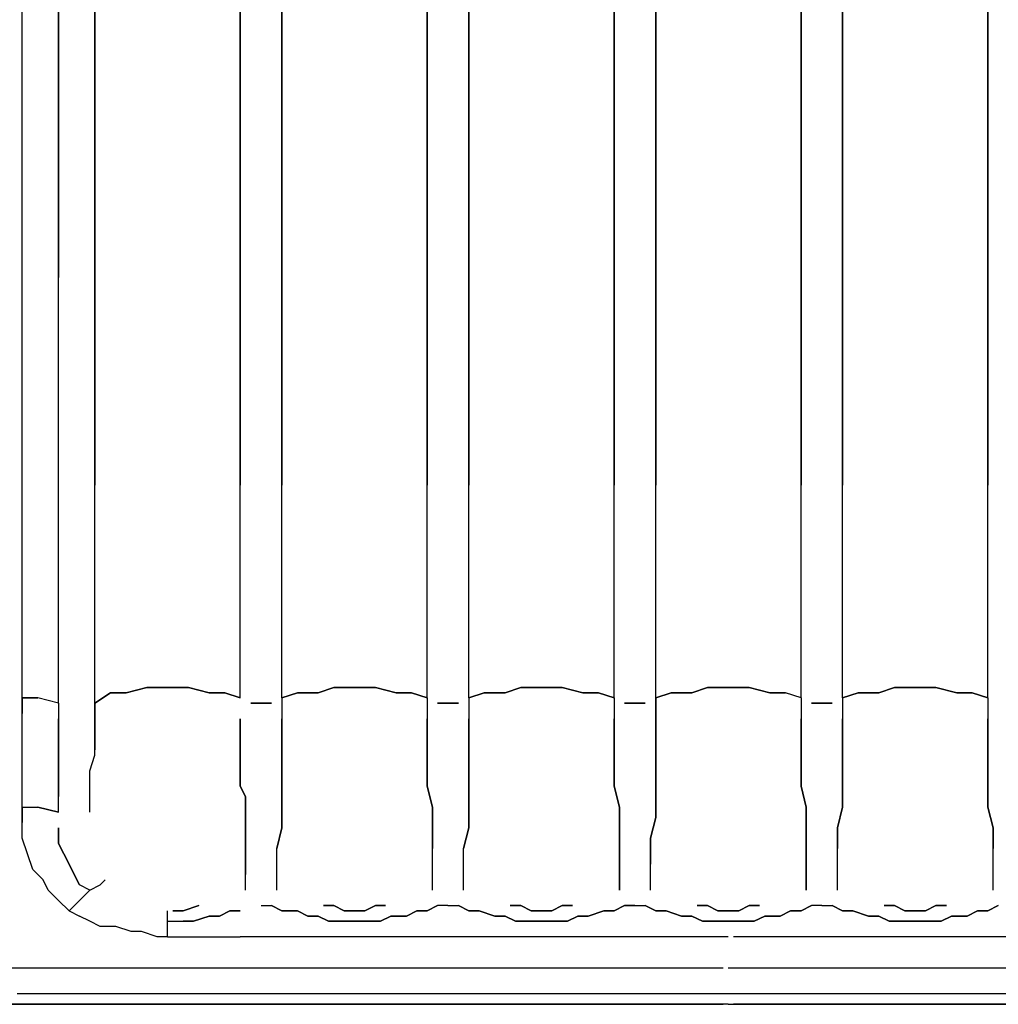
# Model space of a CAD drawing. Units: millimetres. Extents: x 123910 to 142833, y 3688 to 16291.
# Drawn here: x 134619 to 134725, y 9821 to 9928 of the extents above; entities that cross this region are included whole.
import ezdxf

# ---------------------------------------------------------------- set-up
doc = ezdxf.new("R2010")
doc.units = ezdxf.units.MM
doc.layers.add('DEFAULT', color=7, linetype='Continuous')
doc.layers.add('DiKom', color=7, linetype='Continuous')

# ---------------------------------------------------------------- blocks, each defined once
blk = doc.blocks.new('RC-20301')
at = {"layer": 'DiKom', "color": 7, "linetype": 'Continuous'}
for points in [[(153166.52, 9901.92), (153166.52, 9949.87)], [(153166.52, 9901.92), (153166.52, 9949.87)], [(153170.47, 9899.67), (153170.47, 9946.48)], [(153170.47, 9946.48), (153170.47, 9899.67)], [(153174.42, 9946.48), (153174.42, 9923.36)], [(153174.42, 9923.36), (153174.42, 9946.48)], [(153190.21, 9946.48), (153190.21, 9923.36)], [(153190.21, 9923.36), (153190.21, 9946.48)], [(153194.72, 9946.48), (153194.72, 9923.36)], [(153194.72, 9923.36), (153194.72, 9946.48)], [(153210.52, 9946.48), (153210.52, 9923.36)], [(153210.52, 9923.36), (153210.52, 9946.48)], [(153215.03, 9946.48), (153215.03, 9923.36)], [(153215.03, 9923.36), (153215.03, 9946.48)], [(153230.82, 9946.48), (153230.82, 9923.36)], [(153230.82, 9923.36), (153230.82, 9946.48)], [(153235.34, 9923.36), (153235.34, 9946.48)], [(153235.34, 9946.48), (153235.34, 9923.36)], [(153251.13, 9946.48), (153251.13, 9923.36)], [(153251.13, 9923.36), (153251.13, 9946.48)], [(153255.64, 9923.36), (153255.64, 9946.48)], [(153255.64, 9946.48), (153255.64, 9923.36)], [(153271.44, 9923.36), (153271.44, 9946.48)], [(153271.44, 9946.48), (153271.44, 9923.36)], [(153174.42, 9923.36), (153174.42, 9900.23)], [(153174.42, 9900.23), (153174.42, 9923.36)], [(153190.21, 9923.36), (153190.21, 9900.23)], [(153190.21, 9900.23), (153190.21, 9923.36)], [(153194.72, 9923.36), (153194.72, 9900.23)], [(153194.72, 9900.23), (153194.72, 9923.36)], [(153210.52, 9923.36), (153210.52, 9900.23)], [(153210.52, 9900.23), (153210.52, 9923.36)], [(153215.03, 9923.36), (153215.03, 9900.23)], [(153215.03, 9900.23), (153215.03, 9923.36)], [(153230.82, 9923.36), (153230.82, 9900.23)], [(153230.82, 9900.23), (153230.82, 9923.36)], [(153235.34, 9900.23), (153235.34, 9923.36)], [(153235.34, 9923.36), (153235.34, 9900.23)], [(153251.13, 9923.36), (153251.13, 9900.23)], [(153251.13, 9900.23), (153251.13, 9923.36)], [(153255.64, 9900.23), (153255.64, 9923.36)], [(153255.64, 9923.36), (153255.64, 9900.23)], [(153271.44, 9900.23), (153271.44, 9923.36)], [(153271.44, 9923.36), (153271.44, 9900.23)], [(153166.52, 9853.98), (153166.52, 9901.92)], [(153166.52, 9853.98), (153166.52, 9901.92)], [(153170.47, 9853.41), (153170.47, 9899.67)], [(153170.47, 9853.41), (153170.47, 9899.67)], [(153174.42, 9900.23), (153174.42, 9877.1)], [(153174.42, 9877.1), (153174.42, 9900.23)], [(153190.21, 9900.23), (153190.21, 9877.1)], [(153190.21, 9877.1), (153190.21, 9900.23)], [(153194.72, 9900.23), (153194.72, 9877.1)], [(153194.72, 9877.1), (153194.72, 9900.23)], [(153210.52, 9900.23), (153210.52, 9877.1)], [(153210.52, 9877.1), (153210.52, 9900.23)], [(153215.03, 9900.23), (153215.03, 9877.1)], [(153215.03, 9877.1), (153215.03, 9900.23)], [(153230.82, 9900.23), (153230.82, 9877.1)], [(153230.82, 9877.1), (153230.82, 9900.23)], [(153235.34, 9877.1), (153235.34, 9900.23)], [(153235.34, 9900.23), (153235.34, 9877.1)], [(153251.13, 9900.23), (153251.13, 9877.1)], [(153251.13, 9877.1), (153251.13, 9900.23)], [(153255.64, 9877.1), (153255.64, 9900.23)], [(153255.64, 9900.23), (153255.64, 9877.1)], [(153271.44, 9877.1), (153271.44, 9900.23)], [(153271.44, 9900.23), (153271.44, 9877.1)], [(153174.42, 9853.41), (153174.42, 9877.1)], [(153174.42, 9853.41), (153174.42, 9877.1)], [(153190.21, 9853.98), (153190.21, 9877.1)], [(153190.21, 9853.98), (153190.21, 9877.1)], [(153194.72, 9853.98), (153194.72, 9877.1)], [(153194.72, 9853.98), (153194.72, 9877.1)], [(153210.52, 9853.98), (153210.52, 9877.1)], [(153210.52, 9853.98), (153210.52, 9877.1)], [(153215.03, 9853.98), (153215.03, 9877.1)], [(153215.03, 9853.98), (153215.03, 9877.1)], [(153230.82, 9853.98), (153230.82, 9877.1)], [(153230.82, 9853.98), (153230.82, 9877.1)], [(153235.34, 9853.98), (153235.34, 9877.1)], [(153235.34, 9853.98), (153235.34, 9877.1)], [(153251.13, 9853.98), (153251.13, 9877.1)], [(153251.13, 9853.98), (153251.13, 9877.1)], [(153255.64, 9853.98), (153255.64, 9877.1)], [(153255.64, 9853.98), (153255.64, 9877.1)], [(153271.44, 9853.98), (153271.44, 9877.1)], [(153271.44, 9853.98), (153271.44, 9877.1)], [(153176.11, 9854.54), (153174.42, 9853.41)], [(153174.42, 9853.41), (153176.11, 9854.54)], [(153177.8, 9854.54), (153176.11, 9854.54)], [(153176.11, 9854.54), (153177.8, 9854.54)], [(153180.06, 9855.11), (153177.8, 9854.54)], [(153177.8, 9854.54), (153180.06, 9855.11)], [(153182.31, 9855.11), (153180.06, 9855.11)], [(153180.06, 9855.11), (153182.31, 9855.11)], [(153184.57, 9855.11), (153182.31, 9855.11)], [(153182.31, 9855.11), (153184.57, 9855.11)], [(153186.83, 9854.54), (153184.57, 9855.11)], [(153184.57, 9855.11), (153186.83, 9854.54)], [(153188.52, 9854.54), (153186.83, 9854.54)], [(153186.83, 9854.54), (153188.52, 9854.54)], [(153190.21, 9853.98), (153188.52, 9854.54)], [(153188.52, 9854.54), (153190.21, 9853.98)], [(153196.41, 9854.54), (153194.72, 9853.98)], [(153194.72, 9853.98), (153196.41, 9854.54)], [(153198.67, 9854.54), (153196.41, 9854.54)], [(153196.41, 9854.54), (153198.67, 9854.54)], [(153200.36, 9855.11), (153198.67, 9854.54)], [(153198.67, 9854.54), (153200.36, 9855.11)], [(153202.62, 9855.11), (153200.36, 9855.11)], [(153200.36, 9855.11), (153202.62, 9855.11)], [(153204.88, 9855.11), (153202.62, 9855.11)], [(153202.62, 9855.11), (153204.88, 9855.11)], [(153207.13, 9854.54), (153204.88, 9855.11)], [(153204.88, 9855.11), (153207.13, 9854.54)], [(153208.82, 9854.54), (153207.13, 9854.54)], [(153207.13, 9854.54), (153208.82, 9854.54)], [(153210.52, 9853.98), (153208.82, 9854.54)], [(153208.82, 9854.54), (153210.52, 9853.98)], [(153216.72, 9854.54), (153215.03, 9853.98)], [(153215.03, 9853.98), (153216.72, 9854.54)], [(153218.98, 9854.54), (153216.72, 9854.54)], [(153216.72, 9854.54), (153218.98, 9854.54)], [(153220.67, 9855.11), (153218.98, 9854.54)], [(153218.98, 9854.54), (153220.67, 9855.11)], [(153222.93, 9855.11), (153220.67, 9855.11)], [(153220.67, 9855.11), (153222.93, 9855.11)], [(153225.18, 9855.11), (153222.93, 9855.11)], [(153222.93, 9855.11), (153225.18, 9855.11)], [(153227.44, 9854.54), (153225.18, 9855.11)], [(153225.18, 9855.11), (153227.44, 9854.54)], [(153229.13, 9854.54), (153227.44, 9854.54)], [(153227.44, 9854.54), (153229.13, 9854.54)], [(153230.82, 9853.98), (153229.13, 9854.54)], [(153229.13, 9854.54), (153230.82, 9853.98)], [(153237.03, 9854.54), (153235.34, 9853.98)], [(153235.34, 9853.98), (153237.03, 9854.54)], [(153239.28, 9854.54), (153237.03, 9854.54)], [(153237.03, 9854.54), (153239.28, 9854.54)], [(153240.98, 9855.11), (153239.28, 9854.54)], [(153239.28, 9854.54), (153240.98, 9855.11)], [(153243.23, 9855.11), (153240.98, 9855.11)], [(153240.98, 9855.11), (153243.23, 9855.11)], [(153245.49, 9855.11), (153243.23, 9855.11)], [(153243.23, 9855.11), (153245.49, 9855.11)], [(153247.74, 9854.54), (153245.49, 9855.11)], [(153245.49, 9855.11), (153247.74, 9854.54)], [(153249.44, 9854.54), (153247.74, 9854.54)], [(153247.74, 9854.54), (153249.44, 9854.54)], [(153251.13, 9853.98), (153249.44, 9854.54)], [(153251.13, 9853.98), (153249.44, 9854.54)], [(153257.33, 9854.54), (153255.64, 9853.98)], [(153255.64, 9853.98), (153257.33, 9854.54)], [(153259.59, 9854.54), (153257.33, 9854.54)], [(153257.33, 9854.54), (153259.59, 9854.54)], [(153261.28, 9855.11), (153259.59, 9854.54)], [(153259.59, 9854.54), (153261.28, 9855.11)], [(153263.54, 9855.11), (153261.28, 9855.11)], [(153261.28, 9855.11), (153263.54, 9855.11)], [(153265.79, 9855.11), (153263.54, 9855.11)], [(153263.54, 9855.11), (153265.79, 9855.11)], [(153268.05, 9854.54), (153265.79, 9855.11)], [(153265.79, 9855.11), (153268.05, 9854.54)], [(153269.74, 9854.54), (153268.05, 9854.54)], [(153268.05, 9854.54), (153269.74, 9854.54)], [(153271.44, 9853.98), (153269.74, 9854.54)], [(153269.74, 9854.54), (153271.44, 9853.98)], [(153166.52, 9852.29), (153166.52, 9853.98)], [(153168.21, 9853.98), (153166.52, 9853.98)], [(153166.52, 9853.98), (153166.52, 9852.29)], [(153166.52, 9853.98), (153168.21, 9853.98)], [(153170.47, 9853.41), (153168.21, 9853.98)], [(153170.47, 9853.41), (153168.21, 9853.98)], [(153170.47, 9853.41), (153170.47, 9851.72)], [(153170.47, 9853.41), (153170.47, 9851.72)], [(153174.42, 9852.29), (153174.42, 9853.41)], [(153174.42, 9853.41), (153174.42, 9852.29)], [(153174.42, 9853.41), (153174.42, 9848.34)], [(153192.47, 9853.41), (153191.34, 9853.41)], [(153191.34, 9853.41), (153192.47, 9853.41)], [(153193.59, 9853.41), (153192.47, 9853.41)], [(153192.47, 9853.41), (153193.59, 9853.41)], [(153194.72, 9853.98), (153194.72, 9851.72)], [(153194.72, 9853.98), (153194.72, 9851.72)], [(153210.52, 9853.98), (153210.52, 9851.72)], [(153210.52, 9853.98), (153210.52, 9851.72)], [(153212.77, 9853.41), (153211.64, 9853.41)], [(153211.64, 9853.41), (153212.77, 9853.41)], [(153213.9, 9853.41), (153212.77, 9853.41)], [(153212.77, 9853.41), (153213.9, 9853.41)], [(153215.03, 9853.98), (153215.03, 9851.72)], [(153215.03, 9853.98), (153215.03, 9851.72)], [(153230.82, 9853.98), (153230.82, 9851.72)], [(153230.82, 9853.98), (153230.82, 9851.72)], [(153233.08, 9853.41), (153231.95, 9853.41)], [(153231.95, 9853.41), (153233.08, 9853.41)], [(153234.21, 9853.41), (153233.08, 9853.41)], [(153233.08, 9853.41), (153234.21, 9853.41)], [(153235.34, 9851.16), (153235.34, 9853.98)], [(153235.34, 9853.98), (153235.34, 9851.16)], [(153251.13, 9853.98), (153251.13, 9851.72)], [(153251.13, 9853.98), (153251.13, 9851.72)], [(153253.39, 9853.41), (153252.26, 9853.41)], [(153252.26, 9853.41), (153253.39, 9853.41)], [(153254.51, 9853.41), (153253.39, 9853.41)], [(153253.39, 9853.41), (153254.51, 9853.41)], [(153255.64, 9853.98), (153255.64, 9851.72)], [(153255.64, 9853.98), (153255.64, 9851.72)], [(153271.44, 9853.98), (153271.44, 9851.72)], [(153271.44, 9853.98), (153271.44, 9851.72)], [(153166.52, 9851.16), (153166.52, 9852.29)], [(153166.52, 9851.16), (153166.52, 9852.29)], [(153170.47, 9851.72), (153170.47, 9850.59)], [(153170.47, 9850.59), (153170.47, 9851.72)], [(153174.42, 9850.59), (153174.42, 9852.29)], [(153190.21, 9850.59), (153190.21, 9851.72)], [(153190.21, 9851.72), (153190.21, 9850.59)], [(153194.72, 9851.72), (153194.72, 9848.9)], [(153194.72, 9848.9), (153194.72, 9851.72)], [(153210.52, 9848.9), (153210.52, 9851.72)], [(153210.52, 9851.72), (153210.52, 9848.9)], [(153215.03, 9851.72), (153215.03, 9848.9)], [(153215.03, 9848.9), (153215.03, 9851.72)], [(153230.82, 9848.9), (153230.82, 9851.72)], [(153230.82, 9851.72), (153230.82, 9848.9)], [(153251.13, 9851.72), (153251.13, 9848.9)], [(153251.13, 9848.9), (153251.13, 9851.72)], [(153255.64, 9851.72), (153255.64, 9848.9)], [(153255.64, 9848.9), (153255.64, 9851.72)], [(153271.44, 9848.9), (153271.44, 9851.72)], [(153271.44, 9851.72), (153271.44, 9848.9)], [(153166.52, 9849.47), (153166.52, 9851.16)], [(153166.52, 9849.47), (153166.52, 9851.16)], [(153170.47, 9850.59), (153170.47, 9848.9)], [(153170.47, 9848.9), (153170.47, 9850.59)], [(153174.42, 9849.47), (153174.42, 9850.59)], [(153190.21, 9848.9), (153190.21, 9850.59)], [(153190.21, 9850.59), (153190.21, 9848.9)], [(153235.34, 9848.9), (153235.34, 9851.16)], [(153235.34, 9851.16), (153235.34, 9848.9)], [(153166.52, 9847.77), (153166.52, 9849.47)], [(153166.52, 9847.77), (153166.52, 9849.47)], [(153174.42, 9847.77), (153174.42, 9849.47)], [(153170.47, 9848.9), (153170.47, 9847.77)], [(153170.47, 9847.77), (153170.47, 9848.9)], [(153190.21, 9847.77), (153190.21, 9848.9)], [(153190.21, 9848.9), (153190.21, 9847.77)], [(153194.72, 9848.9), (153194.72, 9846.65)], [(153194.72, 9846.65), (153194.72, 9848.9)], [(153210.52, 9846.65), (153210.52, 9848.9)], [(153210.52, 9848.9), (153210.52, 9846.65)], [(153215.03, 9848.9), (153215.03, 9846.65)], [(153215.03, 9846.65), (153215.03, 9848.9)], [(153230.82, 9846.65), (153230.82, 9848.9)], [(153230.82, 9848.9), (153230.82, 9846.65)], [(153235.34, 9846.08), (153235.34, 9848.9)], [(153235.34, 9848.9), (153235.34, 9846.08)], [(153251.13, 9848.9), (153251.13, 9846.65)], [(153251.13, 9846.65), (153251.13, 9848.9)], [(153255.64, 9848.9), (153255.64, 9846.65)], [(153255.64, 9846.65), (153255.64, 9848.9)], [(153271.44, 9846.65), (153271.44, 9848.9)], [(153271.44, 9848.9), (153271.44, 9846.65)], [(153166.52, 9846.65), (153166.52, 9847.77)], [(153166.52, 9846.65), (153166.52, 9847.77)], [(153170.47, 9847.77), (153170.47, 9846.08)], [(153170.47, 9846.08), (153170.47, 9847.77)], [(153173.85, 9846.08), (153174.42, 9847.77)], [(153190.21, 9846.65), (153190.21, 9847.77)], [(153190.21, 9847.77), (153190.21, 9846.65)], [(153166.52, 9844.95), (153166.52, 9846.65)], [(153166.52, 9844.95), (153166.52, 9846.65)], [(153170.47, 9846.08), (153170.47, 9844.39)], [(153170.47, 9844.39), (153170.47, 9846.08)], [(153173.85, 9844.95), (153173.85, 9846.08)], [(153190.21, 9845.52), (153190.21, 9846.65)], [(153190.21, 9846.65), (153190.21, 9845.52)], [(153194.72, 9846.65), (153194.72, 9844.39)], [(153194.72, 9844.39), (153194.72, 9846.65)], [(153210.52, 9844.39), (153210.52, 9846.65)], [(153210.52, 9846.65), (153210.52, 9844.39)], [(153215.03, 9846.65), (153215.03, 9844.39)], [(153215.03, 9844.39), (153215.03, 9846.65)], [(153230.82, 9844.39), (153230.82, 9846.65)], [(153230.82, 9846.65), (153230.82, 9844.39)], [(153235.34, 9843.83), (153235.34, 9846.08)], [(153235.34, 9846.08), (153235.34, 9843.83)], [(153251.13, 9846.65), (153251.13, 9844.39)], [(153251.13, 9844.39), (153251.13, 9846.65)], [(153255.64, 9846.65), (153255.64, 9844.39)], [(153255.64, 9844.39), (153255.64, 9846.65)], [(153271.44, 9844.39), (153271.44, 9846.65)], [(153271.44, 9846.65), (153271.44, 9844.39)], [(153166.52, 9843.83), (153166.52, 9844.95)], [(153166.52, 9843.83), (153166.52, 9844.95)], [(153173.85, 9843.26), (153173.85, 9844.95)], [(153190.21, 9844.39), (153190.21, 9845.52)], [(153190.21, 9845.52), (153190.21, 9844.39)], [(153166.52, 9842.13), (153166.52, 9843.83)], [(153166.52, 9842.13), (153166.52, 9843.83)], [(153170.47, 9844.39), (153170.47, 9843.26)], [(153170.47, 9843.26), (153170.47, 9844.39)], [(153190.77, 9843.26), (153190.21, 9844.39)], [(153190.21, 9844.39), (153190.77, 9843.26)], [(153194.72, 9844.39), (153194.72, 9842.13)], [(153194.72, 9842.13), (153194.72, 9844.39)], [(153211.08, 9842.13), (153210.52, 9844.39)], [(153210.52, 9844.39), (153211.08, 9842.13)], [(153215.03, 9844.39), (153215.03, 9842.13)], [(153215.03, 9842.13), (153215.03, 9844.39)], [(153231.39, 9842.13), (153230.82, 9844.39)], [(153230.82, 9844.39), (153231.39, 9842.13)], [(153235.34, 9841.01), (153235.34, 9843.83)], [(153235.34, 9843.83), (153235.34, 9841.01)], [(153251.13, 9844.39), (153251.69, 9842.13)], [(153251.69, 9842.13), (153251.13, 9844.39)], [(153255.64, 9844.39), (153255.64, 9842.13)], [(153255.64, 9842.13), (153255.64, 9844.39)], [(153271.44, 9842.13), (153271.44, 9844.39)], [(153271.44, 9844.39), (153271.44, 9842.13)], [(153170.47, 9841.57), (153170.47, 9843.26)], [(153170.47, 9841.57), (153170.47, 9843.26)], [(153173.85, 9841.57), (153173.85, 9843.26)], [(153190.77, 9842.13), (153190.77, 9843.26)], [(153190.77, 9843.26), (153190.77, 9842.13)], [(153166.52, 9840.44), (153166.52, 9842.13)], [(153166.52, 9842.13), (153168.21, 9842.13)], [(153166.52, 9842.13), (153166.52, 9840.44)], [(153166.52, 9842.13), (153168.21, 9842.13)], [(153170.47, 9841.57), (153168.21, 9842.13)], [(153168.21, 9842.13), (153170.47, 9841.57)], [(153190.77, 9841.01), (153190.77, 9842.13)], [(153190.77, 9842.13), (153190.77, 9841.01)], [(153194.72, 9842.13), (153194.72, 9839.88)], [(153194.72, 9839.88), (153194.72, 9842.13)], [(153211.08, 9839.88), (153211.08, 9842.13)], [(153211.08, 9842.13), (153211.08, 9839.88)], [(153215.03, 9842.13), (153215.03, 9839.88)], [(153215.03, 9839.88), (153215.03, 9842.13)], [(153231.39, 9839.88), (153231.39, 9842.13)], [(153231.39, 9842.13), (153231.39, 9839.88)], [(153251.69, 9842.13), (153251.69, 9839.88)], [(153251.69, 9839.88), (153251.69, 9842.13)], [(153255.64, 9842.13), (153255.08, 9839.88)], [(153255.08, 9839.88), (153255.64, 9842.13)], [(153272, 9839.88), (153271.44, 9842.13)], [(153271.44, 9842.13), (153272, 9839.88)], [(153190.77, 9839.88), (153190.77, 9841.01)], [(153190.77, 9841.01), (153190.77, 9839.88)], [(153234.77, 9838.75), (153235.34, 9841.01)], [(153235.34, 9841.01), (153234.77, 9838.75)], [(153166.52, 9838.75), (153166.52, 9840.44)], [(153166.52, 9838.75), (153166.52, 9840.44)], [(153170.47, 9838.18), (153170.47, 9839.88)], [(153170.47, 9839.88), (153170.47, 9838.18)], [(153190.77, 9838.75), (153190.77, 9839.88)], [(153190.77, 9839.88), (153190.77, 9838.75)], [(153194.72, 9839.88), (153194.16, 9837.62)], [(153194.16, 9837.62), (153194.72, 9839.88)], [(153211.08, 9837.62), (153211.08, 9839.88)], [(153211.08, 9839.88), (153211.08, 9837.62)], [(153215.03, 9839.88), (153214.46, 9837.62)], [(153214.46, 9837.62), (153215.03, 9839.88)], [(153231.39, 9837.62), (153231.39, 9839.88)], [(153231.39, 9839.88), (153231.39, 9837.62)], [(153251.69, 9839.88), (153251.69, 9837.62)], [(153251.69, 9837.62), (153251.69, 9839.88)], [(153255.08, 9839.88), (153255.08, 9837.62)], [(153255.08, 9837.62), (153255.08, 9839.88)], [(153272, 9837.62), (153272, 9839.88)], [(153272, 9839.88), (153272, 9837.62)], [(153167.08, 9837.06), (153166.52, 9838.75)], [(153167.08, 9837.06), (153166.52, 9838.75)], [(153190.77, 9837.62), (153190.77, 9838.75)], [(153190.77, 9838.75), (153190.77, 9837.62)], [(153234.77, 9835.93), (153234.77, 9838.75)], [(153234.77, 9838.75), (153234.77, 9835.93)], [(153171.03, 9837.06), (153170.47, 9838.18)], [(153170.47, 9838.18), (153171.03, 9837.06)], [(153190.77, 9835.93), (153190.77, 9837.62)], [(153190.77, 9837.62), (153190.77, 9835.93)], [(153194.16, 9833.11), (153194.16, 9837.62)], [(153194.16, 9833.11), (153194.16, 9837.62)], [(153211.08, 9833.11), (153211.08, 9837.62)], [(153211.08, 9833.11), (153211.08, 9837.62)], [(153214.46, 9833.11), (153214.46, 9837.62)], [(153214.46, 9833.11), (153214.46, 9837.62)], [(153231.39, 9833.11), (153231.39, 9837.62)], [(153231.39, 9837.62), (153231.39, 9833.11)], [(153251.69, 9837.62), (153251.69, 9833.11)], [(153251.69, 9833.11), (153251.69, 9837.62)], [(153255.08, 9833.11), (153255.08, 9837.62)], [(153255.08, 9833.11), (153255.08, 9837.62)], [(153272, 9833.11), (153272, 9837.62)], [(153272, 9833.11), (153272, 9837.62)], [(153167.65, 9835.36), (153167.08, 9837.06)], [(153167.65, 9835.36), (153167.08, 9837.06)], [(153171.6, 9835.93), (153171.03, 9837.06)], [(153171.03, 9837.06), (153171.6, 9835.93)], [(153168.78, 9834.24), (153167.65, 9835.36)], [(153168.78, 9834.24), (153167.65, 9835.36)], [(153172.16, 9834.8), (153171.6, 9835.93)], [(153171.6, 9835.93), (153172.16, 9834.8)], [(153190.77, 9834.8), (153190.77, 9835.93)], [(153190.77, 9835.93), (153190.77, 9834.8)], [(153234.77, 9833.11), (153234.77, 9835.93)], [(153234.77, 9833.11), (153234.77, 9835.93)], [(153169.34, 9833.11), (153168.78, 9834.24)], [(153169.34, 9833.11), (153168.78, 9834.24)], [(153172.72, 9833.67), (153172.16, 9834.8)], [(153172.16, 9834.8), (153172.72, 9833.67)], [(153175.54, 9834.24), (153174.98, 9833.67)], [(153175.54, 9834.24), (153174.98, 9833.67)], [(153190.77, 9833.11), (153190.77, 9834.8)], [(153190.77, 9833.11), (153190.77, 9834.8)], [(153170.47, 9831.98), (153169.34, 9833.11)], [(153170.47, 9831.98), (153169.34, 9833.11)], [(153173.85, 9833.11), (153172.72, 9833.67)], [(153173.85, 9833.11), (153172.72, 9833.67)], [(153173.85, 9833.11), (153172.72, 9831.98)], [(153173.85, 9833.11), (153172.72, 9831.98)], [(153173.85, 9833.11), (153174.98, 9833.67)], [(153173.85, 9833.11), (153174.98, 9833.67)], [(153171.6, 9830.85), (153170.47, 9831.98)], [(153171.6, 9830.85), (153170.47, 9831.98)], [(153171.6, 9830.85), (153172.72, 9831.98)], [(153171.6, 9830.85), (153172.72, 9831.98)], [(153184.01, 9830.85), (153185.7, 9831.42)], [(153185.7, 9831.42), (153184.01, 9830.85)], [(153192.47, 9831.42), (153193.59, 9831.42)], [(153192.47, 9831.42), (153193.59, 9831.42)], [(153193.59, 9831.42), (153194.72, 9830.85)], [(153194.72, 9830.85), (153193.59, 9831.42)], [(153199.24, 9831.42), (153200.36, 9831.42)], [(153200.36, 9831.42), (153199.24, 9831.42)], [(153200.36, 9831.42), (153201.49, 9830.85)], [(153201.49, 9830.85), (153200.36, 9831.42)], [(153203.75, 9830.85), (153204.88, 9831.42)], [(153204.88, 9831.42), (153203.75, 9830.85)], [(153204.88, 9831.42), (153206, 9831.42)], [(153206, 9831.42), (153204.88, 9831.42)], [(153210.52, 9830.85), (153211.64, 9831.42)], [(153211.64, 9831.42), (153210.52, 9830.85)], [(153212.77, 9831.42), (153211.64, 9831.42)], [(153212.77, 9831.42), (153211.64, 9831.42)], [(153212.77, 9831.42), (153213.9, 9831.42)], [(153212.77, 9831.42), (153213.9, 9831.42)], [(153213.9, 9831.42), (153215.03, 9830.85)], [(153215.03, 9830.85), (153213.9, 9831.42)], [(153219.54, 9831.42), (153220.67, 9831.42)], [(153220.67, 9831.42), (153219.54, 9831.42)], [(153220.67, 9831.42), (153221.8, 9830.85)], [(153221.8, 9830.85), (153220.67, 9831.42)], [(153224.05, 9830.85), (153225.18, 9831.42)], [(153225.18, 9831.42), (153224.05, 9830.85)], [(153225.18, 9831.42), (153226.31, 9831.42)], [(153226.31, 9831.42), (153225.18, 9831.42)], [(153230.82, 9830.85), (153231.95, 9831.42)], [(153231.95, 9831.42), (153230.82, 9830.85)], [(153231.95, 9831.42), (153233.08, 9831.42)], [(153233.08, 9831.42), (153231.95, 9831.42)], [(153233.08, 9831.42), (153234.21, 9831.42)], [(153233.08, 9831.42), (153234.21, 9831.42)], [(153234.21, 9831.42), (153235.34, 9830.85)], [(153235.34, 9830.85), (153234.21, 9831.42)], [(153239.85, 9831.42), (153240.98, 9831.42)], [(153240.98, 9831.42), (153239.85, 9831.42)], [(153240.98, 9831.42), (153242.1, 9830.85)], [(153242.1, 9830.85), (153240.98, 9831.42)], [(153244.36, 9830.85), (153245.49, 9831.42)], [(153245.49, 9831.42), (153244.36, 9830.85)], [(153245.49, 9831.42), (153246.62, 9831.42)], [(153246.62, 9831.42), (153245.49, 9831.42)], [(153251.13, 9830.85), (153252.26, 9831.42)], [(153252.26, 9831.42), (153251.13, 9830.85)], [(153253.39, 9831.42), (153252.26, 9831.42)], [(153253.39, 9831.42), (153252.26, 9831.42)], [(153253.39, 9831.42), (153254.51, 9831.42)], [(153253.39, 9831.42), (153254.51, 9831.42)], [(153254.51, 9831.42), (153255.64, 9830.85)], [(153255.64, 9830.85), (153254.51, 9831.42)], [(153260.15, 9831.42), (153261.28, 9831.42)], [(153261.28, 9831.42), (153260.15, 9831.42)], [(153261.28, 9831.42), (153262.41, 9830.85)], [(153262.41, 9830.85), (153261.28, 9831.42)], [(153264.67, 9830.85), (153265.79, 9831.42)], [(153265.79, 9831.42), (153264.67, 9830.85)], [(153265.79, 9831.42), (153266.92, 9831.42)], [(153266.92, 9831.42), (153265.79, 9831.42)], [(153271.44, 9830.85), (153272.56, 9831.42)], [(153272.56, 9831.42), (153271.44, 9830.85)], [(153171.6, 9830.85), (153172.72, 9830.29)], [(153171.6, 9830.85), (153172.72, 9830.29)], [(153173.85, 9829.72), (153172.72, 9830.29)], [(153173.85, 9829.72), (153172.72, 9830.29)], [(153182.31, 9829.72), (153182.31, 9830.85)], [(153182.31, 9829.72), (153182.31, 9830.85)], [(153182.88, 9830.85), (153184.01, 9830.85)], [(153184.01, 9830.85), (153182.88, 9830.85)], [(153185.13, 9829.72), (153186.83, 9830.29)], [(153186.83, 9830.29), (153185.13, 9829.72)], [(153186.83, 9830.29), (153187.95, 9830.29)], [(153187.95, 9830.29), (153186.83, 9830.29)], [(153187.95, 9830.29), (153189.08, 9830.85)], [(153189.08, 9830.85), (153187.95, 9830.29)], [(153189.08, 9830.85), (153190.21, 9830.85)], [(153190.21, 9830.85), (153189.08, 9830.85)], [(153194.72, 9830.85), (153196.41, 9830.85)], [(153196.41, 9830.85), (153194.72, 9830.85)], [(153196.41, 9830.85), (153197.54, 9830.29)], [(153197.54, 9830.29), (153196.41, 9830.85)], [(153197.54, 9830.29), (153198.67, 9830.29)], [(153198.67, 9830.29), (153197.54, 9830.29)], [(153198.67, 9830.29), (153199.8, 9829.72)], [(153199.8, 9829.72), (153198.67, 9830.29)], [(153201.49, 9830.85), (153202.62, 9830.85)], [(153202.62, 9830.85), (153201.49, 9830.85)], [(153202.62, 9830.85), (153203.75, 9830.85)], [(153203.75, 9830.85), (153202.62, 9830.85)], [(153205.44, 9829.72), (153206.57, 9830.29)], [(153206.57, 9830.29), (153205.44, 9829.72)], [(153206.57, 9830.29), (153208.26, 9830.29)], [(153208.26, 9830.29), (153206.57, 9830.29)], [(153208.26, 9830.29), (153209.39, 9830.85)], [(153209.39, 9830.85), (153208.26, 9830.29)], [(153209.39, 9830.85), (153210.52, 9830.85)], [(153210.52, 9830.85), (153209.39, 9830.85)], [(153215.03, 9830.85), (153216.16, 9830.85)], [(153216.16, 9830.85), (153215.03, 9830.85)], [(153216.16, 9830.85), (153217.85, 9830.29)], [(153217.85, 9830.29), (153216.16, 9830.85)], [(153217.85, 9830.29), (153218.98, 9830.29)], [(153218.98, 9830.29), (153217.85, 9830.29)], [(153218.98, 9830.29), (153220.11, 9829.72)], [(153220.11, 9829.72), (153218.98, 9830.29)], [(153221.8, 9830.85), (153222.93, 9830.85)], [(153222.93, 9830.85), (153221.8, 9830.85)], [(153222.93, 9830.85), (153224.05, 9830.85)], [(153224.05, 9830.85), (153222.93, 9830.85)], [(153225.75, 9829.72), (153226.87, 9830.29)], [(153226.87, 9830.29), (153225.75, 9829.72)], [(153226.87, 9830.29), (153228, 9830.29)], [(153228, 9830.29), (153226.87, 9830.29)], [(153228, 9830.29), (153229.69, 9830.85)], [(153229.69, 9830.85), (153228, 9830.29)], [(153229.69, 9830.85), (153230.82, 9830.85)], [(153230.82, 9830.85), (153229.69, 9830.85)], [(153235.34, 9830.85), (153236.46, 9830.85)], [(153236.46, 9830.85), (153235.34, 9830.85)], [(153236.46, 9830.85), (153238.16, 9830.29)], [(153238.16, 9830.29), (153236.46, 9830.85)], [(153238.16, 9830.29), (153239.28, 9830.29)], [(153239.28, 9830.29), (153238.16, 9830.29)], [(153239.28, 9830.29), (153240.41, 9829.72)], [(153240.41, 9829.72), (153239.28, 9830.29)], [(153242.1, 9830.85), (153243.23, 9830.85)], [(153243.23, 9830.85), (153242.1, 9830.85)], [(153243.23, 9830.85), (153244.36, 9830.85)], [(153244.36, 9830.85), (153243.23, 9830.85)], [(153246.05, 9829.72), (153247.18, 9830.29)], [(153247.18, 9830.29), (153246.05, 9829.72)], [(153247.18, 9830.29), (153248.87, 9830.29)], [(153248.87, 9830.29), (153247.18, 9830.29)], [(153248.87, 9830.29), (153250, 9830.85)], [(153250, 9830.85), (153248.87, 9830.29)], [(153250, 9830.85), (153251.13, 9830.85)], [(153251.13, 9830.85), (153250, 9830.85)], [(153255.64, 9830.85), (153256.77, 9830.85)], [(153256.77, 9830.85), (153255.64, 9830.85)], [(153256.77, 9830.85), (153258.46, 9830.29)], [(153258.46, 9830.29), (153256.77, 9830.85)], [(153258.46, 9830.29), (153259.59, 9830.29)], [(153259.59, 9830.29), (153258.46, 9830.29)], [(153259.59, 9830.29), (153260.72, 9829.72)], [(153260.72, 9829.72), (153259.59, 9830.29)], [(153262.41, 9830.85), (153263.54, 9830.85)], [(153263.54, 9830.85), (153262.41, 9830.85)], [(153263.54, 9830.85), (153264.67, 9830.85)], [(153264.67, 9830.85), (153263.54, 9830.85)], [(153266.36, 9829.72), (153267.49, 9830.29)], [(153267.49, 9830.29), (153266.36, 9829.72)], [(153267.49, 9830.29), (153269.18, 9830.29)], [(153269.18, 9830.29), (153267.49, 9830.29)], [(153269.18, 9830.29), (153270.31, 9830.85)], [(153270.31, 9830.85), (153269.18, 9830.29)], [(153270.31, 9830.85), (153271.44, 9830.85)], [(153271.44, 9830.85), (153270.31, 9830.85)], [(153174.98, 9829.16), (153173.85, 9829.72)], [(153174.98, 9829.16), (153173.85, 9829.72)], [(153176.67, 9829.16), (153174.98, 9829.16)], [(153176.67, 9829.16), (153174.98, 9829.16)], [(153178.36, 9828.6), (153176.67, 9829.16)], [(153178.36, 9828.6), (153176.67, 9829.16)], [(153182.31, 9829.72), (153184.01, 9829.72)], [(153182.31, 9828.03), (153182.31, 9829.72)], [(153182.31, 9829.72), (153184.01, 9829.72)], [(153182.31, 9828.03), (153182.31, 9829.72)], [(153184.01, 9829.72), (153185.13, 9829.72)], [(153185.13, 9829.72), (153184.01, 9829.72)], [(153199.8, 9829.72), (153201.49, 9829.72)], [(153201.49, 9829.72), (153199.8, 9829.72)], [(153201.49, 9829.72), (153202.62, 9829.72)], [(153202.62, 9829.72), (153201.49, 9829.72)], [(153202.62, 9829.72), (153204.31, 9829.72)], [(153204.31, 9829.72), (153202.62, 9829.72)], [(153204.31, 9829.72), (153205.44, 9829.72)], [(153205.44, 9829.72), (153204.31, 9829.72)], [(153220.11, 9829.72), (153221.8, 9829.72)], [(153221.8, 9829.72), (153220.11, 9829.72)], [(153221.8, 9829.72), (153222.93, 9829.72)], [(153222.93, 9829.72), (153221.8, 9829.72)], [(153222.93, 9829.72), (153224.05, 9829.72)], [(153224.05, 9829.72), (153222.93, 9829.72)], [(153224.05, 9829.72), (153225.75, 9829.72)], [(153225.75, 9829.72), (153224.05, 9829.72)], [(153240.41, 9829.72), (153242.1, 9829.72)], [(153242.1, 9829.72), (153240.41, 9829.72)], [(153242.1, 9829.72), (153243.23, 9829.72)], [(153243.23, 9829.72), (153242.1, 9829.72)], [(153243.23, 9829.72), (153244.92, 9829.72)], [(153244.92, 9829.72), (153243.23, 9829.72)], [(153244.92, 9829.72), (153246.05, 9829.72)], [(153246.05, 9829.72), (153244.92, 9829.72)], [(153260.72, 9829.72), (153262.41, 9829.72)], [(153262.41, 9829.72), (153260.72, 9829.72)], [(153262.41, 9829.72), (153263.54, 9829.72)], [(153263.54, 9829.72), (153262.41, 9829.72)], [(153263.54, 9829.72), (153265.23, 9829.72)], [(153265.23, 9829.72), (153263.54, 9829.72)], [(153265.23, 9829.72), (153266.36, 9829.72)], [(153266.36, 9829.72), (153265.23, 9829.72)], [(153179.49, 9828.6), (153178.36, 9828.6)], [(153179.49, 9828.6), (153178.36, 9828.6)], [(153181.19, 9828.03), (153179.49, 9828.6)], [(153181.19, 9828.03), (153179.49, 9828.6)], [(153182.31, 9828.03), (153181.19, 9828.03)], [(153182.31, 9828.03), (153181.19, 9828.03)], [(153182.31, 9828.03), (153190.21, 9828.03)], [(153182.31, 9828.03), (153190.21, 9828.03)], [(153197.54, 9828.03), (153190.21, 9828.03)], [(153197.54, 9828.03), (153190.21, 9828.03)], [(153205.44, 9828.03), (153197.54, 9828.03)], [(153205.44, 9828.03), (153197.54, 9828.03)], [(153212.77, 9828.03), (153205.44, 9828.03)], [(153212.77, 9828.03), (153205.44, 9828.03)], [(153220.67, 9828.03), (153212.77, 9828.03)], [(153220.67, 9828.03), (153212.77, 9828.03)], [(153228, 9828.03), (153220.67, 9828.03)], [(153228, 9828.03), (153220.67, 9828.03)], [(153235.9, 9828.03), (153228, 9828.03)], [(153235.9, 9828.03), (153228, 9828.03)], [(153243.23, 9828.03), (153235.9, 9828.03)], [(153243.23, 9828.03), (153235.9, 9828.03)], [(153251.13, 9828.03), (153243.8, 9828.03)], [(153251.13, 9828.03), (153243.8, 9828.03)], [(153258.46, 9828.03), (153251.13, 9828.03)], [(153258.46, 9828.03), (153251.13, 9828.03)], [(153265.79, 9828.03), (153258.46, 9828.03)], [(153265.79, 9828.03), (153258.46, 9828.03)], [(153273.69, 9828.03), (153265.79, 9828.03)], [(153273.69, 9828.03), (153265.79, 9828.03)], [(153165.39, 9824.65), (153171.6, 9824.65)], [(153165.39, 9824.65), (153171.6, 9824.65)], [(153171.6, 9824.65), (153176.11, 9824.65)], [(153171.6, 9824.65), (153176.11, 9824.65)], [(153176.11, 9824.65), (153180.62, 9824.65)], [(153176.11, 9824.65), (153180.62, 9824.65)], [(153180.62, 9824.65), (153185.13, 9824.65)], [(153180.62, 9824.65), (153185.13, 9824.65)], [(153185.13, 9824.65), (153189.65, 9824.65)], [(153185.13, 9824.65), (153189.65, 9824.65)], [(153189.65, 9824.65), (153193.59, 9824.65)], [(153189.65, 9824.65), (153193.59, 9824.65)], [(153193.59, 9824.65), (153198.11, 9824.65)], [(153193.59, 9824.65), (153198.11, 9824.65)], [(153198.11, 9824.65), (153202.62, 9824.65)], [(153198.11, 9824.65), (153202.62, 9824.65)], [(153202.62, 9824.65), (153207.13, 9824.65)], [(153202.62, 9824.65), (153207.13, 9824.65)], [(153207.13, 9824.65), (153211.64, 9824.65)], [(153207.13, 9824.65), (153211.64, 9824.65)], [(153211.64, 9824.65), (153216.16, 9824.65)], [(153211.64, 9824.65), (153216.16, 9824.65)], [(153216.16, 9824.65), (153220.67, 9824.65)], [(153216.16, 9824.65), (153220.67, 9824.65)], [(153220.67, 9824.65), (153225.18, 9824.65)], [(153220.67, 9824.65), (153225.18, 9824.65)], [(153225.18, 9824.65), (153229.69, 9824.65)], [(153225.18, 9824.65), (153229.69, 9824.65)], [(153229.69, 9824.65), (153234.21, 9824.65)], [(153229.69, 9824.65), (153234.21, 9824.65)], [(153234.21, 9824.65), (153238.72, 9824.65)], [(153234.21, 9824.65), (153238.72, 9824.65)], [(153238.72, 9824.65), (153242.67, 9824.65)], [(153238.72, 9824.65), (153242.67, 9824.65)], [(153243.23, 9824.65), (153247.74, 9824.65)], [(153243.23, 9824.65), (153247.74, 9824.65)], [(153247.74, 9824.65), (153252.26, 9824.65)], [(153247.74, 9824.65), (153252.26, 9824.65)], [(153252.26, 9824.65), (153256.77, 9824.65)], [(153252.26, 9824.65), (153256.77, 9824.65)], [(153256.77, 9824.65), (153261.28, 9824.65)], [(153256.77, 9824.65), (153261.28, 9824.65)], [(153261.28, 9824.65), (153265.79, 9824.65)], [(153261.28, 9824.65), (153265.79, 9824.65)], [(153265.79, 9824.65), (153270.31, 9824.65)], [(153265.79, 9824.65), (153270.31, 9824.65)], [(153270.31, 9824.65), (153274.82, 9824.65)], [(153270.31, 9824.65), (153274.82, 9824.65)], [(153171.6, 9821.83), (153165.96, 9821.83)], [(153176.11, 9821.83), (153171.6, 9821.83)], [(153186.26, 9821.83), (153176.11, 9821.83)], [(153196.41, 9821.83), (153186.26, 9821.83)], [(153206.57, 9821.83), (153196.41, 9821.83)], [(153217.85, 9821.83), (153206.57, 9821.83)], [(153228, 9821.83), (153217.85, 9821.83)], [(153238.72, 9821.83), (153228, 9821.83)], [(153243.8, 9821.83), (153238.72, 9821.83)], [(153247.74, 9821.83), (153243.8, 9821.83)], [(153259.03, 9821.83), (153247.74, 9821.83)], [(153269.74, 9821.83), (153259.03, 9821.83)], [(153279.9, 9821.83), (153269.74, 9821.83)], [(153171.6, 9820.7), (153164.83, 9820.7)], [(153164.83, 9820.7), (153171.6, 9820.7)], [(153176.11, 9820.7), (153171.6, 9820.7)], [(153171.6, 9820.7), (153176.11, 9820.7)], [(153180.62, 9820.7), (153176.11, 9820.7)], [(153176.11, 9820.7), (153180.62, 9820.7)], [(153185.13, 9820.7), (153180.62, 9820.7)], [(153180.62, 9820.7), (153185.13, 9820.7)], [(153189.65, 9820.7), (153185.13, 9820.7)], [(153185.13, 9820.7), (153189.65, 9820.7)], [(153193.59, 9820.7), (153189.65, 9820.7)], [(153189.65, 9820.7), (153193.59, 9820.7)], [(153198.11, 9820.7), (153193.59, 9820.7)], [(153193.59, 9820.7), (153198.11, 9820.7)], [(153202.62, 9820.7), (153198.11, 9820.7)], [(153198.11, 9820.7), (153202.62, 9820.7)], [(153207.13, 9820.7), (153202.62, 9820.7)], [(153202.62, 9820.7), (153207.13, 9820.7)], [(153211.64, 9820.7), (153207.13, 9820.7)], [(153207.13, 9820.7), (153211.64, 9820.7)], [(153216.16, 9820.7), (153211.64, 9820.7)], [(153211.64, 9820.7), (153216.16, 9820.7)], [(153220.67, 9820.7), (153216.16, 9820.7)], [(153216.16, 9820.7), (153220.67, 9820.7)], [(153225.18, 9820.7), (153220.67, 9820.7)], [(153220.67, 9820.7), (153225.18, 9820.7)], [(153229.69, 9820.7), (153225.18, 9820.7)], [(153225.18, 9820.7), (153229.69, 9820.7)], [(153234.21, 9820.7), (153229.69, 9820.7)], [(153229.69, 9820.7), (153234.21, 9820.7)], [(153238.72, 9820.7), (153234.21, 9820.7)], [(153234.21, 9820.7), (153238.72, 9820.7)], [(153243.23, 9820.7), (153238.72, 9820.7)], [(153238.72, 9820.7), (153242.67, 9820.7)], [(153243.23, 9820.7), (153247.74, 9820.7)], [(153247.74, 9820.7), (153243.8, 9820.7)], [(153252.26, 9820.7), (153247.74, 9820.7)], [(153247.74, 9820.7), (153252.26, 9820.7)], [(153256.77, 9820.7), (153252.26, 9820.7)], [(153252.26, 9820.7), (153256.77, 9820.7)], [(153261.28, 9820.7), (153256.77, 9820.7)], [(153256.77, 9820.7), (153261.28, 9820.7)], [(153265.79, 9820.7), (153261.28, 9820.7)], [(153261.28, 9820.7), (153265.79, 9820.7)], [(153270.31, 9820.7), (153265.79, 9820.7)], [(153265.79, 9820.7), (153270.31, 9820.7)], [(153274.82, 9820.7), (153270.31, 9820.7)], [(153270.31, 9820.7), (153274.82, 9820.7)]]:
    blk.add_lwpolyline(points, dxfattribs=at)

msp = doc.modelspace()

# ---------------------------------------------------------------- block references
at = {"layer": 'DEFAULT'}
msp.add_blockref('RC-20301', (-18547.12, 0), dxfattribs=at)

doc.saveas('drawing.dxf')
